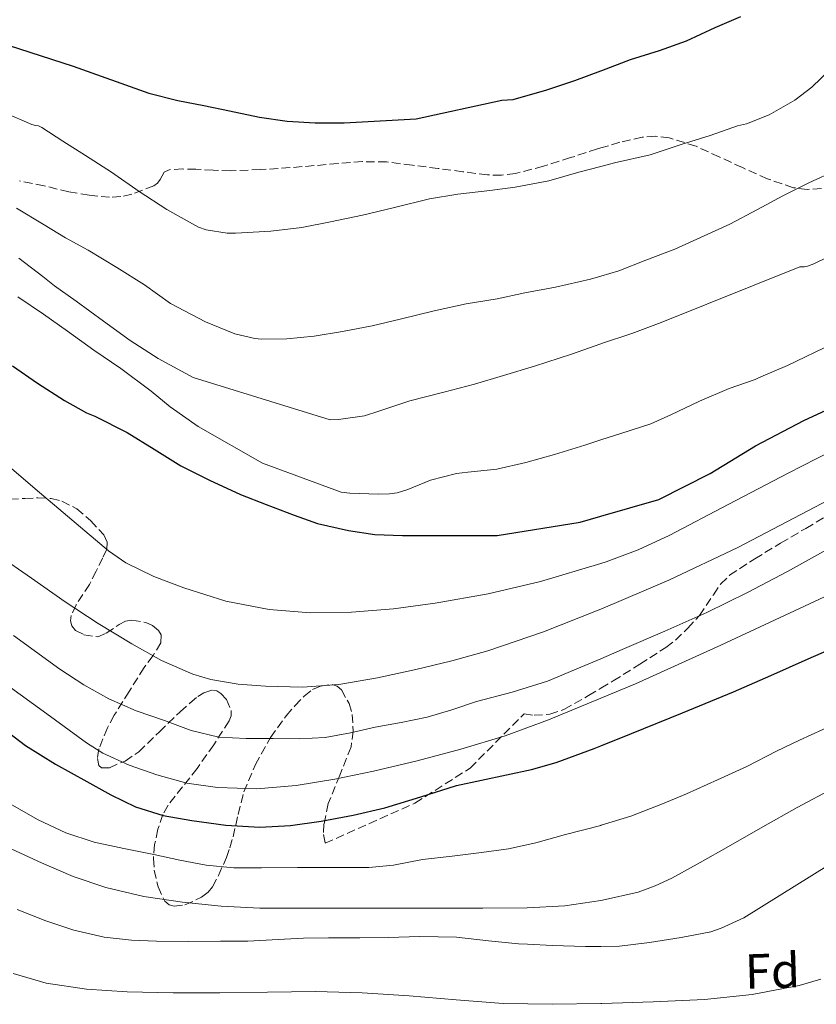
# Model space of a CAD drawing. Units: metres. Extents: x 583459 to 586894, y 4738190 to 4740546.
# Drawn here: x 584127 to 584289, y 4740048 to 4740248 of the extents above; entities that cross this region are included whole.
import ezdxf
from ezdxf.enums import TextEntityAlignment as Align

# ---------------------------------------------------------------- set-up
doc = ezdxf.new("R2010")
doc.units = ezdxf.units.M
doc.header["$MEASUREMENT"] = 0
doc.linetypes.add('DGN Style 3', pattern=[2.435891, 1.739922, -0.695969])
for name, color, linetype, lineweight in [('Curva de nivel directora', 30, 'Continuous', 30), ('Curva de nivel intermedia', 30, 'Continuous', 0), ('Etiqueta de zona arbolada', 92, 'Continuous', 0), ('Zona arbolada', 92, 'DGN Style 3', 0)]:
    doc.layers.add(name, color=color, linetype=linetype, lineweight=lineweight)
doc.styles.add('Style-Arial', font='arial.ttf')

msp = doc.modelspace()

# ---------------------------------------------------------------- linework, layer by layer
at = {"layer": 'Curva de nivel directora', "color": 30, "linetype": 'Continuous', "lineweight": 30, "flags": 128}
for points, elevation in [([(584107.29, 4740248.49), (584124.52, 4740242.7), (584137.74, 4740238.4), (584153.13, 4740232.92), (584159, 4740231.44), (584164.25, 4740230.44), (584169.48, 4740229.34), (584175.61, 4740228.03), (584181.21, 4740227.21), (584186.92, 4740226.88), (584192.81, 4740226.88), (584207.45, 4740227.71), (584224.81, 4740231.52), (584227.13, 4740231.66), (584228.31, 4740231.98), (584233.75, 4740233.53), (584239.66, 4740235.5), (584244.94, 4740237.47), (584245.14, 4740237.55), (584250.98, 4740239.75), (584256.87, 4740241.58), (584262.34, 4740243.56), (584268.18, 4740246.25), (584273.4, 4740248.51)], 1150), ([(584125.37, 4740177.55), (584130.5, 4740174.01), (584135.96, 4740170.49), (584140.41, 4740167.98), (584142.15, 4740167.31), (584148.68, 4740163.97), (584154.17, 4740160.56), (584159.59, 4740157.23), (584165.41, 4740154.28), (584171.73, 4740151.4), (584176.93, 4740149.36), (584182.66, 4740147.18), (584187.38, 4740145.48), (584193.64, 4740144.06), (584199.03, 4740143.26), (584204.61, 4740143.07), (584210.69, 4740143.07), (584223.86, 4740143.07), (584240.73, 4740145.79), (584244.94, 4740146.99), (584256.71, 4740150.35), (584267.17, 4740155.64), (584276.39, 4740161.27), (584286.18, 4740166.41), (584311.24, 4740178.01)], 1125), ([(584123.42, 4740103.89), (584128.02, 4740100.4), (584134.16, 4740096.56), (584140.5, 4740093.04), (584145.35, 4740090.35), (584150.37, 4740087.9), (584156.01, 4740086.17), (584161.84, 4740085.15), (584168.75, 4740084.18), (584175.66, 4740083.79), (584181.88, 4740084.14), (584188.1, 4740084.99), (584194.62, 4740086.19), (584201.06, 4740087.69), (584208.35, 4740089.95), (584215.62, 4740092.24), (584225.79, 4740094.43), (584230.88, 4740095.5), (584235.87, 4740096.94), (584243.56, 4740099.8), (584244.93, 4740100.34), (584251.18, 4740102.83), (584261.56, 4740106.99), (584271.87, 4740111.28), (584279.49, 4740114.63), (584287.1, 4740118), (584295.95, 4740121.84)], 1100)]:
    msp.add_lwpolyline(points, dxfattribs=dict(at, elevation=elevation))
at = {"layer": 'Curva de nivel intermedia', "color": 30, "linetype": 'Continuous', "lineweight": 0, "flags": 128}
for points, elevation in [([(584058.57, 4740249.02), (584063.83, 4740246.14), (584069.21, 4740243.47), (584076.47, 4740240.93), (584082.38, 4740238.99), (584087.59, 4740237.57), (584092.86, 4740236.75), (584099.05, 4740236.08), (584105.9, 4740234.75), (584111.46, 4740233.36), (584117.35, 4740231.47), (584123.67, 4740229.01), (584129.35, 4740226.57), (584130.04, 4740226.38), (584130.71, 4740226.32), (584131.35, 4740225.97), (584135.61, 4740223.18), (584140.22, 4740220.29), (584145.5, 4740216.85), (584151.14, 4740212.96)], 1145), ([(584151.14, 4740212.96), (584156.78, 4740209.28), (584163.22, 4740205.72), (584164.76, 4740205.16), (584168.98, 4740204.48), (584170.74, 4740204.49), (584177.86, 4740204.86), (584184.17, 4740205.63), (584190.02, 4740206.75), (584196.5, 4740208.16), (584203.03, 4740209.68), (584210.15, 4740211.45), (584215.91, 4740212.4), (584222.42, 4740213.16), (584227.56, 4740213.85), (584234.39, 4740215.13), (584240.47, 4740216.86), (584244.94, 4740218.04), (584247.74, 4740218.78), (584254.94, 4740220.39), (584261.29, 4740222.52), (584267.19, 4740224.3), (584272.71, 4740226.3), (584274.57, 4740226.71), (584279.13, 4740228.52), (584284.39, 4740231.53), (584287.8, 4740234.14), (584291.67, 4740237.85)], 1145), ([(584126.18, 4740209.53), (584131.8, 4740206.14), (584136.15, 4740203.55), (584140.76, 4740201.01), (584146.6, 4740197.52), (584152.2, 4740194), (584157.51, 4740190.2), (584164.62, 4740186.48), (584170.6, 4740184.01), (584174.62, 4740183.05), (584176.01, 4740182.96), (584181.14, 4740183.02), (584186.66, 4740183.52), (584192.47, 4740184.51), (584198.46, 4740185.63), (584204.2, 4740187.02), (584211.08, 4740188.7), (584217.58, 4740190.12), (584223.88, 4740191.15), (584229.51, 4740192.35), (584235.7, 4740193.53), (584242.82, 4740195.1), (584244.94, 4740195.73), (584248.6, 4740196.81), (584254.1, 4740198.99), (584259.99, 4740201.23), (584271.14, 4740206.28), (584276.79, 4740209.27), (584281.9, 4740212.07), (584287.22, 4740214.68), (584292.82, 4740217.29)], 1140), ([(584126.7, 4740199.39), (584131.53, 4740195.65), (584133.94, 4740193.76), (584138.34, 4740190.67), (584143.91, 4740186.57), (584149.29, 4740182.7), (584155, 4740179), (584162.1, 4740175.16), (584189.97, 4740166.52), (584191.61, 4740166.6), (584196.95, 4740167.39), (584199.8, 4740168.32), (584206.12, 4740170.41), (584213.06, 4740172.14), (584219.3, 4740173.77), (584225.14, 4740175.58), (584231.48, 4740177.48), (584238.95, 4740179.92), (584244.94, 4740182.01), (584245.11, 4740182.08), (584251.27, 4740184.06), (584257.22, 4740186.35), (584285.35, 4740197.64), (584286.23, 4740197.66), (584286.95, 4740197.79), (584288.25, 4740198.25), (584293.64, 4740200.92)], 1135), ([(584126.47, 4740191.57), (584131.66, 4740188.05), (584136.57, 4740184.54), (584141.9, 4740180.73), (584147.43, 4740177.01), (584153.54, 4740172.36), (584157.43, 4740169.2), (584163.14, 4740165.2), (584176.2, 4740157.74), (584192.17, 4740151.88), (584193.93, 4740151.63), (584199.69, 4740151.44), (584202.01, 4740151.48), (584203.53, 4740151.71), (584205.7, 4740152.41), (584210.34, 4740154.28), (584215.59, 4740155.66), (584217.89, 4740155.92), (584223.83, 4740156.52), (584229.7, 4740157.87), (584235.56, 4740159.52), (584241.69, 4740161.4), (584244.94, 4740162.46), (584248.98, 4740163.77), (584255.11, 4740165.71), (584259.16, 4740167.56), (584264.97, 4740170.35), (584271.01, 4740172.94), (584276.28, 4740174.73), (584276.95, 4740175.07), (584282.89, 4740177.59), (584301.46, 4740186.51)], 1130), ([(584122.76, 4740158.66), (584129.97, 4740152.53), (584137.42, 4740146.22), (584144.93, 4740139.95), (584148.4, 4740137.52), (584154.14, 4740134.71), (584160.19, 4740132.42), (584168.76, 4740129.72), (584177.52, 4740128.03), (584185.92, 4740127.35), (584194.31, 4740127.45), (584202.8, 4740128.17), (584211.28, 4740129.28), (584222.04, 4740131.22), (584232.69, 4740133.73), (584244.94, 4740137.39), (584246.04, 4740137.72), (584252.54, 4740140.16), (584258.85, 4740143.05), (584270.92, 4740149.39), (584282.98, 4740155.74), (584300.48, 4740164.65)], 1120), ([(584233.3, 4740123.45), (584244.42, 4740127.85), (584244.93, 4740128.07), (584258.73, 4740133.96), (584272.77, 4740140.62), (584292.67, 4740151.05)], 1115), ([(584219.65, 4740109.31), (584226.91, 4740111.24), (584234.08, 4740113.44), (584241.72, 4740116.6), (584244.93, 4740118), (584249.3, 4740119.9), (584257.92, 4740123.62), (584266.51, 4740127.42), (584274.75, 4740131.44), (584282.85, 4740135.72), (584298.85, 4740144.58)], 1110), ([(584122.37, 4740139.15), (584129.23, 4740134.37), (584136.1, 4740129.58), (584142.79, 4740125.2), (584149.62, 4740121.01), (584155.64, 4740117.62), (584162.07, 4740114.85), (584165.71, 4740113.77), (584171.25, 4740112.84), (584176.83, 4740112.43), (584184.29, 4740112.21), (584191.73, 4740112.75), (584199.56, 4740114.14), (584207.34, 4740115.84), (584214.7, 4740117.61), (584221.98, 4740119.61), (584233.3, 4740123.45)], 1115), ([(584124.27, 4740112.7), (584132.35, 4740106.81), (584140.42, 4740100.91), (584143.72, 4740098.83), (584149.07, 4740096.4), (584154.7, 4740094.42), (584160.84, 4740092.72), (584167.06, 4740091.82), (584175.06, 4740091.59), (584183.04, 4740092.25), (584190.9, 4740093.56), (584198.72, 4740095.17), (584207.63, 4740097.28), (584216.48, 4740099.61), (584225.48, 4740102.37), (584234.34, 4740105.57), (584244.93, 4740109.98), (584251.96, 4740112.9), (584269.34, 4740120.75), (584297.37, 4740133.81)], 1105), ([(584125.63, 4740122.74), (584135.02, 4740115.91), (584139.88, 4740112.73), (584144.95, 4740109.86), (584150.52, 4740107.45), (584156.26, 4740105.44), (584161.73, 4740103.42), (584167.34, 4740102.05), (584172.86, 4740101.77), (584178.37, 4740101.81), (584183.67, 4740101.7), (584188.96, 4740101.97), (584194.06, 4740102.97), (584199.1, 4740104.11), (584204.4, 4740105.07), (584209.68, 4740106.13), (584214.69, 4740107.65), (584219.65, 4740109.31)], 1110), ([(584124.34, 4740088.85), (584130.61, 4740085.25), (584136.2, 4740082.62), (584142.02, 4740080.75), (584148.05, 4740079.48), (584154.08, 4740078.22), (584159.41, 4740077.11), (584164.77, 4740076.03), (584170.36, 4740075.53), (584175.98, 4740075.55), (584183.31, 4740075.56), (584190.64, 4740075.57), (584197.78, 4740075.57), (584202.78, 4740076.06), (584208.7, 4740077.18), (584214.72, 4740077.89), (584220.72, 4740078.61), (584226.16, 4740079.41), (584231.73, 4740080.61), (584237.73, 4740082.27), (584244.93, 4740084.14), (584245.01, 4740084.16), (584251.02, 4740086.01), (584257.47, 4740088.53), (584262.37, 4740090.56), (584268.66, 4740093.37), (584274.59, 4740096.09), (584280.66, 4740099.23), (584285.33, 4740101.48), (584292.43, 4740104.72)], 1095), ([(584124.39, 4740079.74), (584131.26, 4740076.53), (584137.71, 4740073.76), (584144.35, 4740071.5), (584152.11, 4740069.69), (584159.97, 4740068.53), (584167.82, 4740067.7), (584175.68, 4740067.31), (584184.62, 4740067.32), (584193.57, 4740067.33), (584202.79, 4740067.33), (584212.02, 4740067.33), (584220.98, 4740067.34), (584229.95, 4740067.37), (584237.63, 4740067.83), (584244.93, 4740068.88), (584245.28, 4740068.93), (584252.51, 4740070.6), (584256, 4740071.83), (584259.34, 4740073.41), (584265.14, 4740076.59), (584270.9, 4740079.84), (584277.86, 4740083.82), (584284.83, 4740087.8), (584292.22, 4740091.69)], 1090), ([(584126.32, 4740067.07), (584132.18, 4740064.77), (584137.87, 4740062.85), (584144.02, 4740061.44), (584149.55, 4740060.8), (584154.66, 4740060.59), (584161.06, 4740060.58), (584167.63, 4740060.59), (584173.2, 4740060.61), (584179.39, 4740060.94), (584184.54, 4740061.25), (584189.6, 4740061.33), (584195.95, 4740061.33), (584201.7, 4740061.36), (584208.19, 4740061.57), (584215.62, 4740061.44), (584222.11, 4740060.7), (584228.21, 4740060.08), (584230.05, 4740060), (584235.14, 4740059.71), (584241.86, 4740059.52), (584244.93, 4740059.56), (584248.75, 4740059.61), (584254.85, 4740060.38), (584261.3, 4740061.34), (584267.3, 4740062.53), (584269.41, 4740063.23), (584274, 4740065.39), (584294.98, 4740078.4)], 1085), ([(584125.51, 4740054.06), (584132.26, 4740052.1), (584140.44, 4740050.85), (584148.66, 4740050.34), (584158.07, 4740050.15), (584167.49, 4740050.1), (584177.22, 4740050.29), (584186.96, 4740050.41), (584196.47, 4740050.1), (584205.97, 4740049.53), (584215.53, 4740048.69), (584225.1, 4740047.93), (584235.14, 4740047.79), (584244.93, 4740047.95), (584245.18, 4740047.95), (584255.6, 4740048.28), (584266.02, 4740048.8), (584275.67, 4740049.76), (584285.25, 4740051.61), (584289.63, 4740052.91)], 1080)]:
    msp.add_lwpolyline(points, dxfattribs=dict(at, elevation=elevation))
at = {"layer": 'Zona arbolada', "color": 92, "linetype": 'DGN Style 3', "lineweight": 0}
for points in [[(584289.77, 4740213.55, 1143.86), (584286.89, 4740213.38, 1144.23), (584284.07, 4740213.72, 1144.6), (584278.82, 4740215.52, 1145.44), (584273.7, 4740217.79, 1146.2), (584269.02, 4740219.97, 1146.71), (584264.3, 4740222.14, 1147.2), (584258.85, 4740223.85, 1147.75), (584256.06, 4740224.18, 1148.03), (584253.35, 4740223.99, 1148.32), (584248.81, 4740222.94, 1149.48), (584244.94, 4740221.79, 1150.4), (584244.26, 4740221.6, 1150.56), (584238.8, 4740219.82, 1150.73), (584233.26, 4740218.08, 1150.62), (584227.61, 4740216.62, 1150.33), (584224.77, 4740216.25, 1150.19), (584221.93, 4740216.32, 1150.14), (584216.9, 4740216.96, 1150.2), (584211.88, 4740217.63, 1150.27), (584206.65, 4740218.3, 1150.32), (584201.42, 4740218.94, 1150.33), (584196.49, 4740219.01, 1150.18), (584191.56, 4740218.62, 1149.92), (584186.68, 4740218.2, 1149.64), (584181.8, 4740217.79, 1149.34), (584175.74, 4740217.39, 1148.86), (584169.67, 4740217.15, 1148.38), (584166.17, 4740217.26, 1148.34), (584162.66, 4740217.47, 1148.38), (584159.96, 4740217.52, 1148.26), (584157.26, 4740217.37, 1147.96), (584156.23, 4740216.87, 1147.4), (584155.37, 4740215.38, 1145.88), (584154.87, 4740214.63, 1145.21), (584154.09, 4740214.08, 1144.83), (584149.67, 4740212.42, 1144.21), (584147.41, 4740211.9, 1144.02), (584145.13, 4740211.77, 1143.93), (584140.97, 4740212.19, 1143.87), (584136.84, 4740212.86, 1143.8), (584131.82, 4740214.1, 1143.7), (584126.79, 4740215.13, 1143.58)], [(584289.77, 4740213.55, 1143.86), (584286.89, 4740213.38, 1144.23), (584284.07, 4740213.72, 1144.6), (584278.82, 4740215.52, 1145.44), (584273.7, 4740217.79, 1146.2), (584269.02, 4740219.97, 1146.71), (584264.3, 4740222.14, 1147.2), (584258.85, 4740223.85, 1147.75), (584256.06, 4740224.18, 1148.03), (584253.35, 4740223.99, 1148.32), (584248.81, 4740222.94, 1149.48), (584244.94, 4740221.79, 1150.4), (584244.26, 4740221.6, 1150.56), (584238.8, 4740219.82, 1150.73), (584233.26, 4740218.08, 1150.62), (584227.61, 4740216.62, 1150.33), (584224.77, 4740216.25, 1150.19), (584221.93, 4740216.32, 1150.14), (584216.9, 4740216.96, 1150.2), (584211.88, 4740217.63, 1150.27), (584206.65, 4740218.3, 1150.32), (584201.42, 4740218.94, 1150.33), (584196.49, 4740219.01, 1150.18), (584191.56, 4740218.62, 1149.92), (584186.68, 4740218.2, 1149.64), (584181.8, 4740217.79, 1149.34), (584175.74, 4740217.39, 1148.86), (584169.67, 4740217.15, 1148.38), (584166.17, 4740217.26, 1148.34), (584162.66, 4740217.47, 1148.38), (584159.96, 4740217.52, 1148.26), (584157.26, 4740217.37, 1147.96), (584156.23, 4740216.87, 1147.4), (584155.37, 4740215.38, 1145.88), (584154.87, 4740214.63, 1145.21), (584154.09, 4740214.08, 1144.83), (584149.67, 4740212.42, 1144.21), (584147.41, 4740211.9, 1144.02), (584145.13, 4740211.77, 1143.93), (584140.97, 4740212.19, 1143.87)], [(584140.97, 4740212.19, 1143.87), (584136.84, 4740212.86, 1143.8), (584131.82, 4740214.1, 1143.7), (584126.79, 4740215.13, 1143.58)], [(584122.47, 4740150.33, 1121.56), (584127.87, 4740150.57, 1122.19), (584130.57, 4740150.72, 1122.37), (584133.25, 4740150.56, 1122.27), (584135.44, 4740150.02, 1122.02), (584138.44, 4740148.48, 1121.63), (584141.29, 4740146.05, 1121.25), (584143.92, 4740143.16, 1120.9), (584144.66, 4740141.7, 1120.72), (584144.58, 4740140.29, 1120.54), (584143.74, 4740138.48, 1119.92), (584142.38, 4740135.81, 1118.2), (584141.03, 4740133.12, 1116.77), (584138.31, 4740128.94, 1115.77), (584137.31, 4740126.76, 1115.39), (584137.2, 4740125.7, 1115.22), (584137.45, 4740124.67, 1115.07), (584138.18, 4740123.77, 1114.94), (584139.91, 4740122.88, 1114.85), (584142.7, 4740122.46, 1115.02), (584144.44, 4740123.2, 1115.83), (584147.06, 4740124.95, 1117.35), (584148.36, 4740125.61, 1117.78), (584149.67, 4740125.82, 1117.73), (584152.47, 4740125.38, 1116.88), (584153.84, 4740124.78, 1116.42), (584155.08, 4740123.77, 1115.93), (584155.63, 4740122.87, 1115.58), (584155.55, 4740121.21, 1114.98), (584153.95, 4740118.65, 1114.06), (584152.13, 4740116.22, 1113.15), (584149.09, 4740111.36, 1111.14), (584146.05, 4740106.53, 1109.12), (584144.68, 4740103.99, 1108.23), (584142.97, 4740099.68, 1107.25), (584142.66, 4740097.76, 1107.11), (584142.95, 4740096.29, 1107.32), (584143.48, 4740095.84, 1107.58), (584145.09, 4740095.87, 1108.1), (584148.26, 4740097.22, 1108.98), (584151.05, 4740099.1, 1109.82), (584155.23, 4740103.17, 1111.31), (584159.46, 4740107.23, 1112.8), (584161.44, 4740108.99, 1113.95), (584163.04, 4740110.32, 1115.19), (584164.26, 4740111.11, 1116.12), (584166.05, 4740111.64, 1117.18), (584166.9, 4740111.48, 1117.43), (584167.72, 4740110.97, 1117.44), (584168.86, 4740109.7, 1116.85), (584169.8, 4740107.52, 1115.19), (584169.8, 4740106.42, 1114.33), (584169.41, 4740105.37, 1113.66), (584166.28, 4740100.52, 1111.19), (584162.92, 4740095.71, 1108.6), (584159.95, 4740091.98, 1106.11), (584157, 4740088.22, 1103.58), (584155.97, 4740086.38, 1102.59), (584154.95, 4740083.35, 1101.25), (584154.28, 4740080.25, 1100.09), (584154.03, 4740077.4, 1099.43), (584154.19, 4740075.08, 1099.22), (584154.96, 4740071.65, 1099.28), (584156.33, 4740068.73, 1099.64), (584157.2, 4740067.99, 1099.86), (584158.24, 4740067.73, 1100.09), (584160.44, 4740067.98, 1100.58), (584163.83, 4740069.53, 1101.52), (584165.18, 4740070.58, 1102.07), (584166.05, 4740071.68, 1102.68), (584167.26, 4740073.99, 1104.42), (584168.86, 4740077.61, 1107.62), (584169.57, 4740079.6, 1109.02), (584170.21, 4740081.79, 1110.01), (584171.25, 4740086.38, 1111.21), (584172.39, 4740090.94, 1112.06), (584174.75, 4740096.52, 1112.91), (584177.8, 4740101.98, 1113.76), (584181, 4740106.43, 1115.03), (584182.79, 4740108.45, 1115.56), (584184.65, 4740110.4, 1115.58), (584186.38, 4740111.74, 1115.07), (584187.95, 4740112.46, 1114.45), (584190.32, 4740112.75, 1113.35), (584191.37, 4740112.41, 1112.82), (584192.23, 4740111.68, 1112.35), (584193.78, 4740108.93, 1111.21), (584194.41, 4740106.71, 1110.37), (584194.65, 4740103.31, 1109.09), (584194.18, 4740100.09, 1107.8), (584191.92, 4740094.33, 1105.17), (584189.54, 4740088.57, 1102.46), (584188.68, 4740084.42, 1100.58), (584188.59, 4740082.32, 1099.95), (584188.93, 4740080.51, 1099.96), (584207.14, 4740088.65, 1112.3), (584218.38, 4740095.78, 1109.79), (584229.34, 4740106.8, 1109.04), (584231.38, 4740106.51, 1108.94), (584234.56, 4740106.72, 1109.17), (584237.45, 4740107.71, 1109.34), (584242.47, 4740110.52, 1109.29), (584244.93, 4740112, 1109.28), (584247.43, 4740113.5, 1109.28), (584252.88, 4740116.87, 1109.48), (584258.18, 4740120.32, 1110.24), (584260.1, 4740121.79, 1110.98), (584262.62, 4740124.22, 1112.68), (584265, 4740126.78, 1114.2), (584267.83, 4740131.02, 1115.65), (584269.28, 4740133.18, 1116.21), (584271.11, 4740134.97, 1116.57), (584276.21, 4740138.32, 1116.92), (584281.48, 4740141.5, 1116.99), (584286.58, 4740144.5, 1116.75), (584291.69, 4740147.51, 1116.6)], [(584122.47, 4740150.33, 1121.56), (584127.87, 4740150.57, 1122.19), (584130.57, 4740150.72, 1122.37), (584133.25, 4740150.56, 1122.27), (584135.44, 4740150.02, 1122.02), (584138.44, 4740148.48, 1121.63), (584141.29, 4740146.05, 1121.25), (584143.92, 4740143.16, 1120.9), (584144.66, 4740141.7, 1120.72), (584144.58, 4740140.29, 1120.54), (584143.74, 4740138.48, 1119.92), (584142.38, 4740135.81, 1118.2), (584141.03, 4740133.12, 1116.77), (584138.31, 4740128.94, 1115.77), (584137.31, 4740126.76, 1115.39), (584137.2, 4740125.7, 1115.22), (584137.45, 4740124.67, 1115.07), (584138.18, 4740123.77, 1114.94), (584139.91, 4740122.88, 1114.85), (584142.7, 4740122.46, 1115.02), (584144.44, 4740123.2, 1115.83), (584147.06, 4740124.95, 1117.35), (584148.36, 4740125.61, 1117.78), (584149.67, 4740125.82, 1117.73), (584152.47, 4740125.38, 1116.88), (584153.84, 4740124.78, 1116.42), (584155.08, 4740123.77, 1115.93), (584155.63, 4740122.87, 1115.58), (584155.55, 4740121.21, 1114.98), (584153.95, 4740118.65, 1114.06), (584152.13, 4740116.22, 1113.15), (584149.09, 4740111.36, 1111.14), (584146.05, 4740106.53, 1109.12), (584144.68, 4740103.99, 1108.23), (584142.97, 4740099.68, 1107.25), (584142.66, 4740097.76, 1107.11), (584142.95, 4740096.29, 1107.32), (584143.48, 4740095.84, 1107.58), (584145.09, 4740095.87, 1108.1), (584148.26, 4740097.22, 1108.98), (584151.05, 4740099.1, 1109.82), (584155.23, 4740103.17, 1111.31), (584159.46, 4740107.23, 1112.8), (584161.44, 4740108.99, 1113.95), (584163.04, 4740110.32, 1115.19), (584164.26, 4740111.11, 1116.12), (584166.05, 4740111.64, 1117.18), (584166.9, 4740111.48, 1117.43), (584167.72, 4740110.97, 1117.44), (584168.86, 4740109.7, 1116.85), (584169.8, 4740107.52, 1115.19), (584169.8, 4740106.42, 1114.33), (584169.41, 4740105.37, 1113.66), (584166.28, 4740100.52, 1111.19), (584162.92, 4740095.71, 1108.6), (584159.95, 4740091.98, 1106.11), (584157, 4740088.22, 1103.58), (584155.97, 4740086.38, 1102.59), (584154.95, 4740083.35, 1101.25), (584154.28, 4740080.25, 1100.09), (584154.03, 4740077.4, 1099.43), (584154.19, 4740075.08, 1099.22), (584154.96, 4740071.65, 1099.28), (584156.33, 4740068.73, 1099.64), (584157.2, 4740067.99, 1099.86), (584158.24, 4740067.73, 1100.09), (584160.44, 4740067.98, 1100.58), (584163.83, 4740069.53, 1101.52), (584165.18, 4740070.58, 1102.07), (584166.05, 4740071.68, 1102.68), (584167.26, 4740073.99, 1104.42), (584168.86, 4740077.61, 1107.62), (584169.57, 4740079.6, 1109.02), (584170.21, 4740081.79, 1110.01), (584171.25, 4740086.38, 1111.21), (584172.39, 4740090.94, 1112.06), (584174.75, 4740096.52, 1112.91), (584177.8, 4740101.98, 1113.76), (584181, 4740106.43, 1115.03), (584182.79, 4740108.45, 1115.56), (584184.65, 4740110.4, 1115.58), (584186.38, 4740111.74, 1115.07), (584187.95, 4740112.46, 1114.45), (584190.32, 4740112.75, 1113.35), (584191.37, 4740112.41, 1112.82), (584192.23, 4740111.68, 1112.35), (584193.78, 4740108.93, 1111.21), (584194.41, 4740106.71, 1110.37), (584194.65, 4740103.31, 1109.09), (584194.18, 4740100.09, 1107.8), (584191.92, 4740094.33, 1105.17), (584189.54, 4740088.57, 1102.46), (584188.68, 4740084.42, 1100.58), (584188.59, 4740082.32, 1099.95), (584188.93, 4740080.51, 1099.96)], [(584188.93, 4740080.51, 1099.96), (584207.14, 4740088.65, 1112.3), (584218.38, 4740095.78, 1109.79), (584229.34, 4740106.8, 1109.04), (584231.38, 4740106.51, 1108.94), (584234.56, 4740106.72, 1109.17), (584237.45, 4740107.71, 1109.34), (584242.47, 4740110.52, 1109.29), (584244.93, 4740112, 1109.28), (584247.43, 4740113.5, 1109.28), (584252.88, 4740116.87, 1109.48), (584258.18, 4740120.32, 1110.24), (584260.1, 4740121.79, 1110.98), (584262.62, 4740124.22, 1112.68), (584265, 4740126.78, 1114.2), (584267.83, 4740131.02, 1115.65), (584269.28, 4740133.18, 1116.21), (584271.11, 4740134.97, 1116.57), (584276.21, 4740138.32, 1116.92), (584281.48, 4740141.5, 1116.99), (584286.58, 4740144.5, 1116.75), (584291.69, 4740147.51, 1116.6)]]:
    msp.add_polyline3d(points, dxfattribs=at)

# ---------------------------------------------------------------- texts
at = {"layer": 'Etiqueta de zona arbolada', "color": 92, "linetype": 'Continuous', "lineweight": 0, "style": 'Style-Arial'}
msp.add_text('Fd', height=7, rotation=1.79, dxfattribs=at).set_placement((584279.81, 4740054.6, 1081.34), align=Align.MIDDLE_CENTER)

doc.saveas('drawing.dxf')
